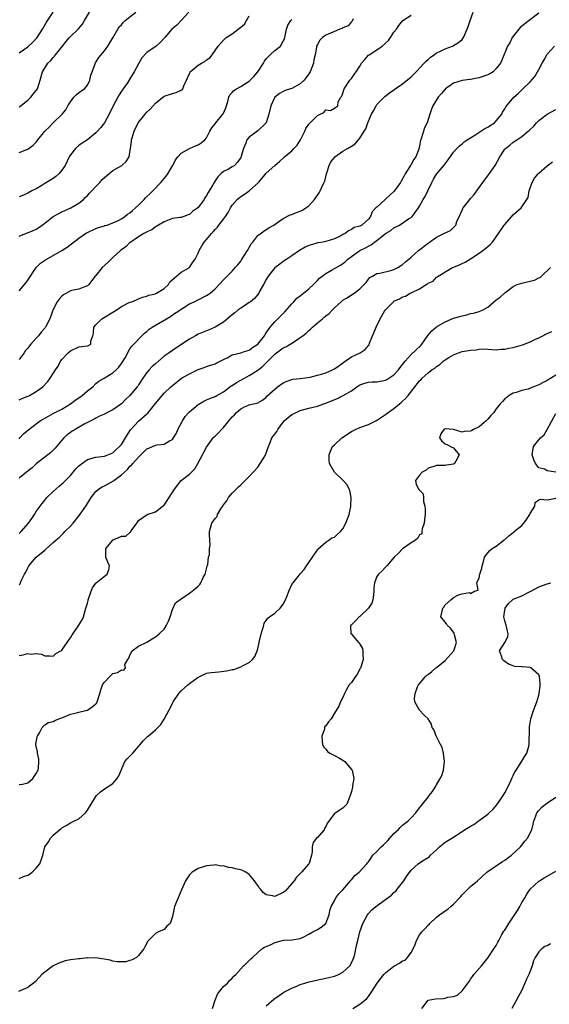
# Model space of a CAD drawing. Units: inches. Extents: x 2553000 to 2556000, y 1524000 to 1527000.
# Drawn here: x 2554593 to 2554717, y 1524644 to 1524875 of the extents above; entities that cross this region are included whole.
import ezdxf

# ---------------------------------------------------------------- set-up
doc = ezdxf.new("R2010")
doc.units = ezdxf.units.IN
doc.header["$MEASUREMENT"] = 0
doc.layers.add('LD25531524_2ft', color=254, linetype='Continuous')

msp = doc.modelspace()

# ---------------------------------------------------------------- linework, layer by layer
at = {"layer": 'LD25531524_2ft'}
for points, elevation in [([(2554593, 1524867.43), (2554595, 1524868.84), (2554595.19, 1524869), (2554596.14, 1524869.86), (2554597.17, 1524871), (2554598.49, 1524873), (2554599.37, 1524874.63), (2554600.97, 1524877)], 8504), ([(2554593, 1524854.71), (2554593.17, 1524854.83), (2554595, 1524856.31), (2554595.74, 1524857), (2554596.3, 1524857.7), (2554597.26, 1524859), (2554597.9, 1524861), (2554598.43, 1524863), (2554599.73, 1524865), (2554600.38, 1524865.62), (2554601, 1524866.37), (2554601.31, 1524866.69), (2554601.53, 1524867), (2554603.12, 1524869), (2554603.97, 1524870.03), (2554604.79, 1524871), (2554606.92, 1524873.08), (2554607.85, 1524874.15), (2554608.36, 1524875), (2554609.47, 1524877)], 8502), ([(2554593, 1524844.03), (2554594.75, 1524844.75), (2554595, 1524844.84), (2554596.27, 1524845.73), (2554597, 1524846.49), (2554597.4, 1524847), (2554599.04, 1524849), (2554600, 1524850), (2554601, 1524851.01), (2554603.06, 1524853), (2554603.93, 1524854.07), (2554604.38, 1524855), (2554605, 1524855.96), (2554605.83, 1524857), (2554606.39, 1524857.61), (2554607, 1524858.12), (2554608.3, 1524859), (2554609, 1524859.82), (2554609.6, 1524861), (2554609.84, 1524862.16), (2554610.09, 1524863), (2554610.93, 1524865.07), (2554611.68, 1524866.32), (2554613, 1524867.87), (2554613.83, 1524869), (2554615, 1524870.92), (2554616.12, 1524873), (2554616.48, 1524873.52), (2554617, 1524874.04), (2554617.43, 1524874.57), (2554617.88, 1524875), (2554620.37, 1524877)], 8500), ([(2554632.79, 1524877), (2554631, 1524875.02), (2554630.03, 1524873.97), (2554628.87, 1524873), (2554627.16, 1524871), (2554626.13, 1524869.87), (2554625.17, 1524869), (2554623, 1524867.54), (2554621.76, 1524866.24), (2554621, 1524864.87), (2554620.02, 1524863), (2554619, 1524861.31), (2554618.41, 1524860.41), (2554617.44, 1524859), (2554617.24, 1524858.76), (2554617, 1524858.4), (2554616.45, 1524857.55), (2554616.18, 1524857), (2554615.05, 1524854.95), (2554614.09, 1524853), (2554613.02, 1524850.98), (2554612.13, 1524849.87), (2554611.38, 1524849), (2554611, 1524848.62), (2554609, 1524847), (2554607.8, 1524846.2), (2554607, 1524845.64), (2554606.19, 1524845), (2554605, 1524843.47), (2554604.72, 1524843), (2554603.76, 1524841), (2554603, 1524839.88), (2554602.26, 1524839), (2554601.61, 1524838.39), (2554601, 1524837.95), (2554599.38, 1524837), (2554599, 1524836.74), (2554598.31, 1524836.31), (2554597, 1524835.53), (2554595.94, 1524835), (2554595, 1524834.5), (2554593.99, 1524834.01), (2554593, 1524833.62)], 8498), ([(2554593, 1524776.78), (2554593.15, 1524777), (2554594.02, 1524777.98), (2554595.24, 1524779), (2554597, 1524780.29), (2554597.93, 1524781), (2554599.85, 1524782.15), (2554601, 1524782.73), (2554603, 1524783.78), (2554605, 1524784.97), (2554606.14, 1524785.86), (2554607, 1524786.41), (2554607.34, 1524786.66), (2554607.76, 1524787), (2554609, 1524788.1), (2554610.25, 1524789), (2554611, 1524789.8), (2554611.68, 1524790.32), (2554612.97, 1524791), (2554615, 1524792.3), (2554615.78, 1524793), (2554616.39, 1524793.61), (2554617, 1524794.45), (2554617.85, 1524795.85), (2554618.5, 1524797), (2554618.63, 1524797.37), (2554619, 1524797.89), (2554619.44, 1524798.56), (2554619.93, 1524799), (2554621.77, 1524801), (2554622.4, 1524801.6), (2554623, 1524802.02), (2554623.49, 1524802.51), (2554624.18, 1524803), (2554627.54, 1524805), (2554628.48, 1524805.52), (2554629, 1524805.93), (2554630.68, 1524807), (2554631, 1524807.23), (2554631.63, 1524807.63), (2554633, 1524808.46), (2554634.09, 1524809), (2554635, 1524809.41), (2554637, 1524810.41), (2554637.35, 1524810.65), (2554637.83, 1524811), (2554639, 1524812.04), (2554639.97, 1524813), (2554641, 1524814.16), (2554641.86, 1524815), (2554643, 1524816.17), (2554643.7, 1524817), (2554644.32, 1524817.68), (2554645, 1524818.53), (2554645.19, 1524818.81), (2554645.88, 1524819.91), (2554646.57, 1524821), (2554647.44, 1524822.56), (2554647.82, 1524823), (2554649, 1524824.5), (2554650.41, 1524825.59), (2554651, 1524825.92), (2554651.63, 1524826.37), (2554652.78, 1524827), (2554653.41, 1524827.41), (2554655, 1524828.52), (2554656.62, 1524829.38), (2554657, 1524829.47), (2554658.07, 1524829.93), (2554659, 1524830.23), (2554659.51, 1524830.49), (2554660.31, 1524831), (2554661, 1524831.5), (2554662.34, 1524833), (2554663, 1524834.01), (2554663.42, 1524834.58), (2554663.69, 1524835), (2554664.25, 1524836.25), (2554664.62, 1524837), (2554664.72, 1524837.28), (2554665.13, 1524839), (2554665.22, 1524839.22), (2554665.79, 1524841), (2554666.17, 1524841.83), (2554667.07, 1524842.93), (2554667.14, 1524843), (2554669, 1524844.32), (2554670.11, 1524845), (2554671, 1524845.5), (2554671.9, 1524846.1), (2554673, 1524847.39), (2554673.99, 1524849), (2554674.39, 1524849.61), (2554674.85, 1524851), (2554675, 1524851.38), (2554675.75, 1524853), (2554676.17, 1524853.83), (2554676.82, 1524855), (2554677, 1524855.28), (2554678.85, 1524857.15), (2554679.95, 1524858.05), (2554681, 1524858.78), (2554681.28, 1524859), (2554683, 1524860.18), (2554685, 1524861.83), (2554686.2, 1524863), (2554688.11, 1524865), (2554688.53, 1524865.47), (2554689, 1524865.9), (2554689.58, 1524866.42), (2554690.45, 1524867), (2554691, 1524867.42), (2554691.75, 1524867.75), (2554693, 1524868.39), (2554694.7, 1524869), (2554695, 1524869.17), (2554696.14, 1524869.87), (2554697, 1524870.6), (2554697.2, 1524870.8), (2554697.33, 1524871), (2554698.21, 1524873), (2554698.41, 1524873.59), (2554698.85, 1524875), (2554699.63, 1524877)], 8488), ([(2554715, 1524876.75), (2554712.72, 1524875), (2554711.72, 1524874.28), (2554710.65, 1524873.35), (2554710.33, 1524873), (2554708.78, 1524871), (2554708.18, 1524869.82), (2554707.69, 1524869), (2554706.31, 1524865.69), (2554706, 1524865), (2554705, 1524863.78), (2554704.28, 1524863), (2554703.47, 1524862.53), (2554703, 1524862.27), (2554701, 1524861.54), (2554700.54, 1524861.46), (2554699, 1524861.17), (2554698.84, 1524861.16), (2554697, 1524860.92), (2554695, 1524860.32), (2554693.11, 1524859), (2554693, 1524858.9), (2554692.15, 1524857.85), (2554691.38, 1524857), (2554690.11, 1524855), (2554689.78, 1524854.22), (2554689.44, 1524853), (2554688.81, 1524851), (2554688.18, 1524849.82), (2554687.48, 1524847.48), (2554687.19, 1524846.81), (2554687, 1524845.61), (2554686.83, 1524844.83), (2554686.12, 1524843), (2554685.64, 1524842.36), (2554685, 1524841.2), (2554684.91, 1524841.09), (2554684.88, 1524841), (2554684.73, 1524840.73), (2554683.64, 1524839), (2554683.42, 1524838.58), (2554682.67, 1524837.33), (2554682.49, 1524837), (2554681.03, 1524834.97), (2554680.01, 1524833.99), (2554679, 1524833.07), (2554678.89, 1524833), (2554677, 1524831.23), (2554676.74, 1524831), (2554675.88, 1524830.12), (2554675.45, 1524829), (2554675, 1524828.37), (2554673.47, 1524827), (2554673.16, 1524826.84), (2554673, 1524826.72), (2554671.62, 1524826.38), (2554671, 1524825.97), (2554670.33, 1524825.67), (2554669.51, 1524825), (2554669, 1524824.76), (2554668.49, 1524824.49), (2554667, 1524823.76), (2554665, 1524823.13), (2554664.33, 1524823), (2554663.18, 1524822.82), (2554663, 1524822.78), (2554662.66, 1524822.66), (2554661, 1524822.2), (2554660.17, 1524821.83), (2554658.78, 1524821), (2554657, 1524819.77), (2554655.8, 1524819), (2554655, 1524818.44), (2554654.17, 1524817.83), (2554653, 1524816.91), (2554651.48, 1524815), (2554651, 1524814.24), (2554650.37, 1524813), (2554649.52, 1524811.52), (2554649.25, 1524811), (2554648.26, 1524809.74), (2554647.3, 1524809), (2554647, 1524808.79), (2554645.88, 1524808.06), (2554645, 1524807.48), (2554644.32, 1524807), (2554643.63, 1524806.37), (2554643, 1524805.89), (2554642.52, 1524805.48), (2554641, 1524804.2), (2554639.02, 1524802.98), (2554637.6, 1524802.4), (2554637, 1524802.17), (2554635, 1524801.33), (2554634.35, 1524801), (2554633, 1524800.2), (2554631.16, 1524799), (2554629, 1524797.57), (2554628.2, 1524797), (2554627, 1524796.19), (2554625.68, 1524795), (2554625, 1524794.44), (2554624.25, 1524793.75), (2554623.54, 1524793), (2554623, 1524792.39), (2554621.99, 1524791), (2554621, 1524789.46), (2554620.81, 1524789.19), (2554620.66, 1524789), (2554619, 1524786.98), (2554617.98, 1524786.02), (2554617, 1524785.03), (2554615, 1524783.6), (2554613.69, 1524783), (2554613, 1524782.61), (2554611.86, 1524782.14), (2554611, 1524781.68), (2554610.62, 1524781.38), (2554609.85, 1524781), (2554609, 1524780.62), (2554608.24, 1524780.24), (2554606.1, 1524779), (2554605.43, 1524778.57), (2554605, 1524778.29), (2554604.29, 1524777.71), (2554603.5, 1524777), (2554603, 1524776.46), (2554601.44, 1524774.56), (2554600.42, 1524773.58), (2554599.73, 1524773), (2554597, 1524770.94), (2554596.01, 1524769.99), (2554594.74, 1524769), (2554593, 1524767.55)], 8486), ([(2554593, 1524785.94), (2554593.72, 1524786.28), (2554595.37, 1524787), (2554597, 1524787.91), (2554598.54, 1524789), (2554599.73, 1524790.27), (2554600.26, 1524791), (2554601, 1524792.16), (2554601.52, 1524793), (2554602.15, 1524793.85), (2554602.68, 1524795), (2554603, 1524795.42), (2554604.46, 1524797), (2554605, 1524797.49), (2554607, 1524798.37), (2554609, 1524798.64), (2554609.28, 1524798.72), (2554609.8, 1524799), (2554609.84, 1524799.84), (2554610.26, 1524801), (2554610.4, 1524801.6), (2554610.52, 1524803), (2554611, 1524803.54), (2554612.37, 1524805), (2554615.76, 1524807), (2554617, 1524807.84), (2554619, 1524808.87), (2554619.41, 1524809), (2554620.53, 1524809.47), (2554621, 1524809.7), (2554621.92, 1524810.08), (2554623, 1524810.31), (2554623.44, 1524810.56), (2554625, 1524810.86), (2554625.08, 1524810.92), (2554625.26, 1524811), (2554627, 1524812.07), (2554628.03, 1524813), (2554628.37, 1524813.63), (2554629.9, 1524815), (2554631, 1524815.89), (2554633, 1524817.03), (2554633.76, 1524818.24), (2554634.34, 1524819), (2554635, 1524820.41), (2554635.25, 1524821), (2554635.88, 1524822.12), (2554636.46, 1524823), (2554637, 1524823.62), (2554638.11, 1524825), (2554638.57, 1524825.43), (2554639, 1524825.97), (2554639.52, 1524826.48), (2554639.89, 1524827), (2554641, 1524828.36), (2554641.43, 1524829), (2554642.03, 1524829.97), (2554642.58, 1524831), (2554643, 1524831.67), (2554644.17, 1524833), (2554644.61, 1524833.39), (2554645, 1524833.67), (2554645.88, 1524834.25), (2554647.01, 1524834.99), (2554649.16, 1524837), (2554650.02, 1524837.98), (2554651, 1524839.18), (2554653.04, 1524841), (2554654.12, 1524841.88), (2554655.16, 1524842.84), (2554655.29, 1524843), (2554657, 1524844.42), (2554657.5, 1524845), (2554658.23, 1524845.77), (2554659.02, 1524846.98), (2554660.08, 1524849), (2554660.33, 1524849.67), (2554661, 1524850.7), (2554661.14, 1524850.86), (2554661.3, 1524851), (2554663, 1524852.72), (2554663.65, 1524853), (2554664.55, 1524853.45), (2554665, 1524854.01), (2554666.07, 1524853.93), (2554667, 1524854.43), (2554667.35, 1524854.65), (2554667.84, 1524855), (2554667.92, 1524855.92), (2554668.5, 1524857), (2554668.75, 1524857.25), (2554669, 1524857.95), (2554669.3, 1524859), (2554670.64, 1524861), (2554671, 1524861.39), (2554671.66, 1524862.34), (2554672.09, 1524863), (2554673, 1524864.34), (2554673.4, 1524865), (2554674.13, 1524865.87), (2554675, 1524866.88), (2554675.17, 1524867), (2554677, 1524868.13), (2554678.19, 1524869), (2554679, 1524869.73), (2554679.69, 1524870.31), (2554680.19, 1524871), (2554681, 1524872.27), (2554681.55, 1524873), (2554682.14, 1524873.86), (2554683.06, 1524875), (2554685, 1524876.28)], 8490), ([(2554593, 1524824.4), (2554596.3, 1524825.7), (2554597, 1524826.02), (2554597.6, 1524826.4), (2554598.4, 1524827), (2554599, 1524827.41), (2554601, 1524829.03), (2554602.27, 1524829.73), (2554603, 1524830.11), (2554605.09, 1524831), (2554607, 1524832.15), (2554608.06, 1524833), (2554608.51, 1524833.49), (2554609, 1524833.92), (2554609.52, 1524834.48), (2554610.04, 1524835), (2554611, 1524836.03), (2554611.95, 1524837), (2554612.41, 1524837.59), (2554613, 1524838.18), (2554614.04, 1524839), (2554615, 1524839.84), (2554617.12, 1524841), (2554618.08, 1524841.92), (2554618.78, 1524843), (2554619, 1524844.14), (2554619.12, 1524845), (2554619.36, 1524846.64), (2554619.37, 1524847), (2554619.5, 1524847.5), (2554619.97, 1524849), (2554620.95, 1524851), (2554622.54, 1524853), (2554623, 1524853.48), (2554623.78, 1524854.22), (2554625, 1524855.64), (2554627, 1524857.23), (2554629, 1524857.91), (2554629.88, 1524858.12), (2554631, 1524858.65), (2554631.22, 1524858.78), (2554631.38, 1524859), (2554631.66, 1524859.66), (2554632.31, 1524861), (2554633, 1524862.61), (2554633.1, 1524862.9), (2554633.17, 1524863), (2554635, 1524864.51), (2554635.76, 1524865), (2554636.59, 1524865.41), (2554637, 1524865.78), (2554637.76, 1524866.24), (2554638.28, 1524867), (2554639, 1524867.98), (2554639.68, 1524869), (2554640.3, 1524869.7), (2554641, 1524870.44), (2554641.31, 1524870.69), (2554641.58, 1524871), (2554643, 1524871.92), (2554644.76, 1524873.24), (2554645, 1524873.49), (2554645.87, 1524874.13), (2554645.88, 1524874.14), (2554646.37, 1524875), (2554647, 1524876.16)], 8496), ([(2554671.45, 1524875.45), (2554671.14, 1524874.86), (2554671, 1524874.72), (2554670.21, 1524873.79), (2554669, 1524873.27), (2554668.84, 1524873.16), (2554668.32, 1524873), (2554667, 1524872.47), (2554666.06, 1524872.06), (2554665, 1524871.55), (2554664.19, 1524871), (2554663.62, 1524870.38), (2554663, 1524869.4), (2554662.82, 1524869), (2554662.8, 1524868.8), (2554662.46, 1524867), (2554662.18, 1524865.82), (2554662.07, 1524865), (2554661.31, 1524863), (2554661, 1524862.5), (2554660.39, 1524861.61), (2554659.89, 1524861), (2554659, 1524860.13), (2554657, 1524859.08), (2554656.7, 1524859), (2554655.42, 1524858.58), (2554655, 1524858.34), (2554654.08, 1524857.92), (2554653.02, 1524857), (2554652.08, 1524855), (2554651.63, 1524853), (2554651, 1524851), (2554649, 1524849.09), (2554647, 1524847.66), (2554646.41, 1524847), (2554646.2, 1524846.2), (2554645.88, 1524845.52), (2554645.64, 1524845), (2554645.14, 1524843.14), (2554645.09, 1524843), (2554645, 1524842.84), (2554644.27, 1524841.73), (2554643.51, 1524841), (2554643, 1524840.63), (2554642.13, 1524840.13), (2554641, 1524839.53), (2554640.36, 1524839), (2554639.65, 1524838.35), (2554639, 1524837.35), (2554638.75, 1524837), (2554638.46, 1524836.46), (2554637.34, 1524834.66), (2554637, 1524833.95), (2554636.6, 1524833.4), (2554636.41, 1524833), (2554635, 1524831.08), (2554634.91, 1524831), (2554633.78, 1524830.22), (2554633, 1524829.47), (2554632.63, 1524829.37), (2554631.66, 1524829), (2554631, 1524828.8), (2554630.74, 1524828.74), (2554629, 1524828.52), (2554627, 1524827.75), (2554625.7, 1524827), (2554625.28, 1524826.72), (2554625, 1524826.57), (2554624.14, 1524825.86), (2554623, 1524825.41), (2554622.78, 1524825.22), (2554622.29, 1524825), (2554621, 1524824.21), (2554619.17, 1524823), (2554619.08, 1524822.92), (2554619, 1524822.88), (2554618.07, 1524821.93), (2554617, 1524821.19), (2554616.74, 1524821), (2554615, 1524819.34), (2554614.58, 1524819), (2554613.78, 1524818.22), (2554612.44, 1524817), (2554611, 1524815.17), (2554610.84, 1524815), (2554610.06, 1524813.94), (2554609.32, 1524813), (2554609, 1524812.7), (2554608.54, 1524812.54), (2554607, 1524811.9), (2554605.69, 1524811.69), (2554605, 1524811.51), (2554603.37, 1524810.63), (2554603, 1524810.33), (2554602.38, 1524809.62), (2554601.89, 1524809), (2554600.86, 1524807), (2554600.39, 1524805.61), (2554600.15, 1524805), (2554599.19, 1524803), (2554599.1, 1524802.9), (2554599, 1524802.76), (2554598.14, 1524801.86), (2554597.55, 1524801), (2554597, 1524800.41), (2554595.74, 1524799), (2554595.37, 1524798.63), (2554595, 1524798.07), (2554594.46, 1524797.54), (2554594.14, 1524797), (2554593, 1524795.44)], 8492), ([(2554593, 1524811.54), (2554594.23, 1524813), (2554594.56, 1524813.44), (2554595, 1524814.07), (2554596.95, 1524817.05), (2554597.96, 1524818.04), (2554599.14, 1524818.86), (2554601, 1524819.86), (2554603, 1524820.99), (2554604.23, 1524821.77), (2554607, 1524823.92), (2554608.55, 1524825), (2554608.83, 1524825.17), (2554609, 1524825.26), (2554611, 1524826.18), (2554611.61, 1524826.39), (2554613, 1524826.81), (2554613.13, 1524826.87), (2554613.61, 1524827), (2554615, 1524827.51), (2554615.89, 1524827.89), (2554617, 1524828.49), (2554617.77, 1524829), (2554618.43, 1524829.57), (2554619, 1524829.86), (2554619.58, 1524830.42), (2554620.32, 1524831), (2554621, 1524831.67), (2554622.33, 1524833), (2554622.64, 1524833.36), (2554623, 1524833.68), (2554623.65, 1524834.35), (2554624.34, 1524835), (2554626.24, 1524837), (2554627, 1524837.96), (2554627.49, 1524838.51), (2554627.87, 1524839), (2554629, 1524840.86), (2554629.1, 1524841), (2554629.71, 1524842.29), (2554630.24, 1524843), (2554631, 1524843.9), (2554633, 1524844.98), (2554634.38, 1524845.62), (2554635, 1524845.85), (2554635.7, 1524846.3), (2554636.57, 1524847), (2554637, 1524847.51), (2554637.72, 1524849), (2554638.19, 1524849.81), (2554639, 1524850.78), (2554639.14, 1524851), (2554640.78, 1524853), (2554640.86, 1524853.14), (2554641.5, 1524854.5), (2554642, 1524856), (2554642.21, 1524857), (2554642.42, 1524857.58), (2554643, 1524858.13), (2554643.42, 1524858.58), (2554644.01, 1524859), (2554645, 1524859.55), (2554645.88, 1524860.09), (2554647, 1524860.77), (2554647.26, 1524861), (2554648.12, 1524861.88), (2554649.06, 1524862.94), (2554650.34, 1524865), (2554650.56, 1524865.44), (2554651, 1524866.02), (2554651.95, 1524867), (2554653, 1524867.96), (2554654.32, 1524869), (2554655, 1524870.21), (2554655.27, 1524870.73), (2554655.45, 1524871.45), (2554655.78, 1524873), (2554656.08, 1524873.92), (2554656.78, 1524875), (2554657, 1524875.29)], 8494), ([(2554593, 1524754.54), (2554593.43, 1524755), (2554595.14, 1524757), (2554595.92, 1524758.08), (2554596.56, 1524759), (2554597, 1524759.74), (2554597.9, 1524761), (2554598.37, 1524761.63), (2554599, 1524762.41), (2554599.51, 1524763), (2554601, 1524764.46), (2554602.35, 1524765.65), (2554603, 1524766.19), (2554603.43, 1524766.57), (2554603.83, 1524767), (2554605, 1524768.2), (2554605.65, 1524769), (2554606.28, 1524769.72), (2554607, 1524770.44), (2554607.3, 1524770.7), (2554609, 1524771.93), (2554611, 1524772.52), (2554613, 1524772.75), (2554615, 1524773.54), (2554615.73, 1524774.27), (2554616.58, 1524775), (2554617, 1524775.46), (2554617.94, 1524777), (2554618.32, 1524777.68), (2554619, 1524778.68), (2554619.12, 1524778.88), (2554619.22, 1524779), (2554621, 1524780.91), (2554623, 1524782.67), (2554623.2, 1524782.8), (2554625, 1524785.06), (2554627, 1524787.51), (2554628.6, 1524789), (2554629, 1524789.35), (2554631.12, 1524791), (2554633, 1524792.08), (2554635, 1524793.07), (2554636.45, 1524793.55), (2554637, 1524793.77), (2554637.94, 1524794.06), (2554639, 1524794.42), (2554639.38, 1524794.62), (2554640.2, 1524795), (2554641, 1524795.44), (2554641.83, 1524795.83), (2554643, 1524796.48), (2554645, 1524797), (2554645.88, 1524797.28), (2554647, 1524797.64), (2554647.79, 1524798.21), (2554649, 1524799), (2554650.6, 1524801), (2554650.71, 1524801.29), (2554651, 1524801.68), (2554651.5, 1524802.5), (2554651.95, 1524803), (2554653, 1524804.26), (2554655.35, 1524806.65), (2554657, 1524808.51), (2554657.5, 1524809), (2554658.21, 1524809.79), (2554659, 1524810.4), (2554659.32, 1524810.68), (2554659.78, 1524811), (2554661, 1524812.01), (2554662.09, 1524813), (2554663, 1524813.94), (2554663.49, 1524814.51), (2554664.1, 1524815), (2554665, 1524815.64), (2554666.36, 1524816.36), (2554668.44, 1524817.56), (2554669, 1524817.94), (2554669.59, 1524818.41), (2554670.18, 1524819), (2554671, 1524819.61), (2554672.95, 1524821), (2554674.32, 1524821.68), (2554675, 1524822.07), (2554675.66, 1524822.34), (2554676.45, 1524823), (2554677, 1524823.39), (2554679, 1524824.99), (2554680.27, 1524825.73), (2554681, 1524826.35), (2554681.46, 1524826.54), (2554682.26, 1524827), (2554684.42, 1524828.42), (2554685, 1524828.78), (2554685.27, 1524829), (2554685.96, 1524829.96), (2554686.75, 1524831), (2554687, 1524831.39), (2554687.85, 1524833), (2554688.29, 1524833.71), (2554688.92, 1524835), (2554689.85, 1524837), (2554690.26, 1524837.74), (2554691, 1524838.98), (2554692.87, 1524841.13), (2554693, 1524841.35), (2554693.73, 1524842.27), (2554695, 1524844.09), (2554695.73, 1524845), (2554696.38, 1524845.62), (2554697, 1524846.08), (2554697.49, 1524846.51), (2554698.18, 1524847), (2554699, 1524847.48), (2554700.23, 1524848.23), (2554701.41, 1524849), (2554702.35, 1524849.65), (2554703, 1524849.97), (2554703.61, 1524850.39), (2554704.61, 1524851), (2554705, 1524851.43), (2554706.31, 1524853), (2554706.5, 1524853.5), (2554707, 1524854.26), (2554707.26, 1524854.74), (2554709.15, 1524857), (2554710.14, 1524857.86), (2554711.29, 1524859), (2554713, 1524860.64), (2554714.11, 1524861.89), (2554715, 1524863.53), (2554715.82, 1524865), (2554716.23, 1524865.77), (2554717, 1524867.09), (2554718.69, 1524869)], 8484), ([(2554593, 1524742.47), (2554593.24, 1524742.76), (2554593.3, 1524743), (2554593.47, 1524743.47), (2554594.24, 1524745), (2554594.51, 1524745.49), (2554595, 1524746.52), (2554595.27, 1524747), (2554597.01, 1524749), (2554599, 1524750.68), (2554599.2, 1524750.8), (2554601, 1524752.41), (2554601.6, 1524753), (2554602.35, 1524753.65), (2554603.38, 1524754.62), (2554603.71, 1524755), (2554605, 1524756.27), (2554605.65, 1524757), (2554607.15, 1524758.85), (2554608.76, 1524761.24), (2554609.88, 1524763), (2554611, 1524764.42), (2554611.65, 1524765), (2554612.46, 1524765.54), (2554613, 1524765.74), (2554615.1, 1524766.9), (2554615.21, 1524767), (2554617, 1524768.33), (2554618.4, 1524769.6), (2554619, 1524770.34), (2554619.39, 1524770.61), (2554619.66, 1524771), (2554621, 1524772.52), (2554621.55, 1524773), (2554623, 1524774.42), (2554623.41, 1524774.59), (2554625, 1524775.29), (2554625.36, 1524775.36), (2554627, 1524775.56), (2554628.3, 1524776.3), (2554629, 1524776.6), (2554629.26, 1524777), (2554629.89, 1524778.11), (2554630.23, 1524779), (2554631.3, 1524781), (2554631.98, 1524782.02), (2554632.85, 1524783), (2554633, 1524783.15), (2554635, 1524784.87), (2554636.35, 1524785.65), (2554637, 1524785.98), (2554637.72, 1524786.28), (2554639, 1524786.76), (2554639.41, 1524787), (2554641, 1524787.86), (2554642.78, 1524789.22), (2554643, 1524789.34), (2554643.99, 1524790.01), (2554645.86, 1524791), (2554645.88, 1524791.01), (2554647, 1524791.63), (2554649, 1524792.88), (2554650.17, 1524793.83), (2554653, 1524796.7), (2554653.39, 1524797), (2554655, 1524798.14), (2554655.59, 1524798.41), (2554656.59, 1524799), (2554657, 1524799.26), (2554657.84, 1524799.84), (2554659, 1524800.57), (2554659.58, 1524801), (2554660.37, 1524801.63), (2554661, 1524802.26), (2554661.43, 1524802.57), (2554661.83, 1524803), (2554663, 1524804.01), (2554664.18, 1524805), (2554664.64, 1524805.36), (2554665, 1524805.67), (2554665.75, 1524806.25), (2554666.46, 1524807), (2554667, 1524807.53), (2554668.61, 1524809), (2554669, 1524809.34), (2554669.84, 1524809.84), (2554671.67, 1524811), (2554673, 1524811.99), (2554674.01, 1524813), (2554674.47, 1524813.53), (2554675, 1524814.25), (2554675.36, 1524814.64), (2554675.95, 1524815), (2554677, 1524815.6), (2554677.66, 1524815.66), (2554680.29, 1524816.29), (2554681, 1524816.53), (2554681.89, 1524817), (2554682.56, 1524817.44), (2554683, 1524817.7), (2554683.68, 1524818.32), (2554684.48, 1524819), (2554685, 1524819.48), (2554686.72, 1524821), (2554689, 1524822.77), (2554691, 1524824.17), (2554692.71, 1524825), (2554692.9, 1524825.1), (2554693, 1524825.19), (2554694.27, 1524825.73), (2554695.3, 1524826.7), (2554695.51, 1524827), (2554695.79, 1524827.79), (2554696.52, 1524829.48), (2554697, 1524830.51), (2554697.15, 1524830.85), (2554697.23, 1524831), (2554698.81, 1524833), (2554699, 1524833.21), (2554699.81, 1524834.19), (2554701.88, 1524837), (2554703.23, 1524838.77), (2554704.77, 1524841), (2554705.85, 1524843), (2554707, 1524844.78), (2554707.19, 1524845), (2554708.21, 1524845.79), (2554709, 1524846.42), (2554709.81, 1524847), (2554711, 1524847.78), (2554712.49, 1524849), (2554712.78, 1524849.22), (2554713, 1524849.46), (2554713.82, 1524850.18), (2554714.5, 1524851), (2554715, 1524851.52), (2554716.98, 1524853.02), (2554719, 1524854.15)], 8482), ([(2554593, 1524725.89), (2554593.93, 1524726.07), (2554595, 1524726.35), (2554595.75, 1524726.25), (2554597, 1524726.39), (2554598.25, 1524726.25), (2554599, 1524725.87), (2554600.19, 1524725.81), (2554601, 1524725.74), (2554601.61, 1524726.39), (2554602.75, 1524727), (2554603, 1524727.16), (2554604.26, 1524729), (2554604.53, 1524729.47), (2554605, 1524730.02), (2554605.36, 1524730.64), (2554607.01, 1524733), (2554607.74, 1524734.26), (2554608.07, 1524735), (2554608.5, 1524736.5), (2554608.66, 1524737), (2554609, 1524738.23), (2554609.18, 1524738.82), (2554609.2, 1524739), (2554609.86, 1524741), (2554610.21, 1524741.79), (2554611, 1524742.87), (2554611.06, 1524742.94), (2554613, 1524744.55), (2554613.66, 1524745), (2554614, 1524746), (2554614.16, 1524747), (2554613.79, 1524747.79), (2554613.36, 1524749), (2554613.36, 1524751), (2554614.94, 1524753), (2554615, 1524753.05), (2554616.4, 1524753.6), (2554617, 1524753.9), (2554618.06, 1524753.94), (2554619, 1524754.78), (2554619.16, 1524754.84), (2554619.18, 1524755), (2554619.49, 1524755.49), (2554620.59, 1524757), (2554621, 1524757.58), (2554623.01, 1524758.99), (2554625, 1524759.62), (2554626.88, 1524761.12), (2554627, 1524761.2), (2554628.23, 1524763), (2554629.46, 1524765), (2554631, 1524766.97), (2554633, 1524768.53), (2554633.48, 1524769), (2554634.26, 1524769.74), (2554634.93, 1524771), (2554636.05, 1524773), (2554636.35, 1524773.65), (2554637, 1524774.82), (2554638.54, 1524777), (2554638.75, 1524777.25), (2554639, 1524777.43), (2554639.79, 1524778.21), (2554640.47, 1524779), (2554641, 1524779.48), (2554643, 1524781.95), (2554643.55, 1524782.45), (2554644.05, 1524783), (2554645, 1524783.86), (2554645.88, 1524784.28), (2554646.65, 1524784.65), (2554647, 1524784.78), (2554647.99, 1524785), (2554648.83, 1524785.17), (2554649, 1524785.28), (2554650.12, 1524785.88), (2554651, 1524786.61), (2554651.17, 1524786.83), (2554653.68, 1524789), (2554655, 1524789.94), (2554655.71, 1524790.29), (2554657, 1524790.73), (2554657.21, 1524790.79), (2554659, 1524790.97), (2554661.3, 1524791.3), (2554663, 1524791.72), (2554663.98, 1524791.98), (2554665, 1524792.31), (2554666.54, 1524793), (2554667, 1524793.24), (2554668.05, 1524793.95), (2554669.21, 1524794.79), (2554669.56, 1524795), (2554671, 1524796.02), (2554673.04, 1524797), (2554674.26, 1524797.74), (2554675, 1524798.74), (2554675.14, 1524798.86), (2554675.28, 1524799.28), (2554675.97, 1524801), (2554676.28, 1524801.72), (2554676.8, 1524803), (2554677.78, 1524805), (2554678.8, 1524806.8), (2554678.92, 1524807), (2554679, 1524807.08), (2554680.88, 1524809), (2554681, 1524809.08), (2554682.32, 1524809.68), (2554683, 1524810.14), (2554683.69, 1524810.31), (2554684.83, 1524811), (2554685, 1524811.08), (2554685.19, 1524811.19), (2554687, 1524812.01), (2554688.52, 1524813), (2554688.84, 1524813.16), (2554689, 1524813.34), (2554690.2, 1524813.8), (2554691, 1524814.73), (2554691.19, 1524814.81), (2554691.34, 1524815), (2554694.72, 1524817), (2554695, 1524817.1), (2554696.35, 1524817.65), (2554697, 1524817.93), (2554697.71, 1524818.29), (2554699, 1524819.07), (2554701, 1524820.38), (2554701.84, 1524821), (2554703, 1524821.97), (2554703.58, 1524822.42), (2554704.13, 1524823), (2554705.56, 1524825), (2554706.89, 1524827), (2554707, 1524827.14), (2554709, 1524829.36), (2554710.85, 1524831), (2554712.23, 1524833), (2554712.5, 1524833.5), (2554712.72, 1524835), (2554713, 1524835.74), (2554713.42, 1524837), (2554714.03, 1524837.97), (2554714.83, 1524839), (2554715, 1524839.17), (2554717, 1524840.89), (2554718.19, 1524841.81)], 8480), ([(2554593, 1524695.62), (2554593.73, 1524695.73), (2554595, 1524696.04), (2554596.18, 1524697), (2554596.48, 1524697.52), (2554597, 1524698.2), (2554597.28, 1524698.72), (2554597.42, 1524699), (2554597.49, 1524699.49), (2554597.63, 1524701), (2554597.6, 1524701.6), (2554597.26, 1524703), (2554597.27, 1524703.27), (2554596.93, 1524704.93), (2554596.93, 1524705.07), (2554597.19, 1524706.81), (2554597.26, 1524707), (2554597.72, 1524707.72), (2554598.4, 1524709), (2554599, 1524709.62), (2554599.84, 1524710.16), (2554601, 1524710.44), (2554601.36, 1524710.64), (2554602.33, 1524711), (2554603, 1524711.29), (2554603.43, 1524711.43), (2554605, 1524712.15), (2554606.44, 1524712.44), (2554607, 1524712.61), (2554608.67, 1524713), (2554609, 1524713.1), (2554610.12, 1524713.88), (2554611, 1524714.57), (2554611.2, 1524714.8), (2554611.33, 1524715), (2554611.95, 1524717), (2554612.14, 1524717.86), (2554612.55, 1524719), (2554613, 1524719.66), (2554614.25, 1524721), (2554615, 1524721.66), (2554616.1, 1524721.9), (2554617, 1524722.58), (2554617.57, 1524722.43), (2554617.94, 1524723), (2554617.82, 1524723.82), (2554618.52, 1524725), (2554618.73, 1524725.27), (2554619, 1524725.98), (2554619.48, 1524727), (2554621, 1524728.07), (2554623, 1524729.05), (2554624.2, 1524729.8), (2554625, 1524730.27), (2554625.41, 1524730.59), (2554625.86, 1524731), (2554627, 1524732.12), (2554627.6, 1524733), (2554628.03, 1524733.97), (2554628.45, 1524735), (2554629, 1524736.73), (2554629.71, 1524738.29), (2554631, 1524739.2), (2554633, 1524740.52), (2554633.64, 1524741), (2554634.38, 1524741.62), (2554635, 1524742.23), (2554635.41, 1524742.59), (2554635.63, 1524743), (2554636.19, 1524744.19), (2554636.65, 1524745), (2554636.71, 1524745.29), (2554637, 1524746.29), (2554637.14, 1524746.86), (2554637.25, 1524747.25), (2554637.46, 1524749), (2554637.64, 1524749.64), (2554637.71, 1524751), (2554637.82, 1524751.82), (2554637.78, 1524753), (2554637.71, 1524754.29), (2554637.7, 1524755), (2554637.89, 1524755.89), (2554638.19, 1524757), (2554639, 1524758.09), (2554639.45, 1524758.55), (2554639.56, 1524759), (2554640.36, 1524760.36), (2554640.9, 1524761.1), (2554641, 1524761.28), (2554641.76, 1524762.24), (2554642.16, 1524763), (2554643, 1524764.02), (2554644.47, 1524765.53), (2554645, 1524765.97), (2554645.88, 1524766.82), (2554647, 1524767.92), (2554649, 1524770.15), (2554649.61, 1524771), (2554650.48, 1524772.48), (2554650.81, 1524773), (2554651.53, 1524775), (2554651.94, 1524775.94), (2554652.35, 1524777), (2554653, 1524777.88), (2554653.51, 1524778.49), (2554653.76, 1524779), (2554655, 1524780.7), (2554655.24, 1524781), (2554656.18, 1524781.82), (2554657, 1524782.49), (2554658.06, 1524783), (2554659, 1524783.41), (2554661, 1524783.96), (2554663, 1524784.47), (2554664.5, 1524785), (2554665, 1524785.16), (2554666.32, 1524785.68), (2554667.73, 1524786.27), (2554669.07, 1524786.93), (2554671, 1524788.09), (2554672.31, 1524789), (2554672.72, 1524789.28), (2554673, 1524789.44), (2554674.15, 1524789.85), (2554675, 1524790.06), (2554675.86, 1524790.14), (2554677, 1524790.16), (2554679, 1524790.53), (2554679.31, 1524790.69), (2554681, 1524791.84), (2554682.07, 1524793), (2554682.46, 1524793.54), (2554683, 1524794.21), (2554683.34, 1524794.66), (2554683.61, 1524795), (2554685, 1524796.56), (2554687.28, 1524798.72), (2554687.51, 1524799), (2554688.94, 1524801.06), (2554689.86, 1524802.14), (2554691, 1524803.08), (2554693, 1524804.24), (2554695, 1524805.09), (2554696.48, 1524805.52), (2554697, 1524805.71), (2554698.07, 1524805.93), (2554699, 1524806.21), (2554699.68, 1524806.32), (2554701, 1524806.66), (2554701.77, 1524807), (2554703, 1524807.67), (2554705, 1524809.44), (2554705.91, 1524810.09), (2554707, 1524811.06), (2554709, 1524812.56), (2554709.93, 1524813), (2554711, 1524813.38), (2554712.31, 1524813.69), (2554713, 1524813.78), (2554713.98, 1524814.02), (2554715, 1524814.58), (2554715.34, 1524814.66), (2554715.67, 1524815), (2554717.75, 1524817)], 8478), ([(2554593, 1524673.56), (2554594.02, 1524673.98), (2554595, 1524674.34), (2554595.43, 1524674.57), (2554596.03, 1524675), (2554597, 1524675.96), (2554597.83, 1524677), (2554598.33, 1524678.33), (2554598.54, 1524679), (2554599.04, 1524681), (2554599.85, 1524682.15), (2554600.35, 1524683), (2554601, 1524683.69), (2554602.47, 1524685), (2554602.79, 1524685.21), (2554603, 1524685.45), (2554604.01, 1524685.99), (2554605, 1524686.59), (2554605.78, 1524687), (2554607, 1524687.56), (2554608.55, 1524689), (2554609, 1524689.57), (2554611, 1524692.82), (2554611.15, 1524693), (2554612.11, 1524693.89), (2554613, 1524694.62), (2554615, 1524695.89), (2554616, 1524697), (2554616.35, 1524697.65), (2554617.83, 1524701), (2554618.33, 1524701.67), (2554619, 1524702.27), (2554619.36, 1524702.64), (2554619.65, 1524703), (2554621, 1524704.51), (2554621.38, 1524705), (2554622.11, 1524705.89), (2554623.14, 1524706.86), (2554623.27, 1524707), (2554625, 1524708.45), (2554625.57, 1524709), (2554626.27, 1524709.73), (2554627.01, 1524710.99), (2554628.1, 1524713), (2554628.47, 1524713.53), (2554629, 1524714.72), (2554629.17, 1524715), (2554630.5, 1524717), (2554631, 1524717.58), (2554632.55, 1524719), (2554633, 1524719.31), (2554635, 1524720.79), (2554635.37, 1524721), (2554636.47, 1524721.53), (2554637, 1524721.73), (2554638.08, 1524721.92), (2554639, 1524722.03), (2554639.9, 1524722.1), (2554641.7, 1524722.3), (2554643, 1524722.61), (2554643.36, 1524722.64), (2554644.44, 1524723), (2554645, 1524723.21), (2554645.55, 1524723.55), (2554645.88, 1524723.71), (2554647, 1524724.25), (2554647.78, 1524725), (2554648.34, 1524725.66), (2554648.84, 1524727), (2554649, 1524727.51), (2554649.34, 1524729), (2554649.39, 1524729.39), (2554649.82, 1524731), (2554650.23, 1524732.23), (2554650.43, 1524733), (2554650.49, 1524733.51), (2554651, 1524734.11), (2554651.34, 1524734.66), (2554651.79, 1524735), (2554653, 1524735.87), (2554654.26, 1524737), (2554654.6, 1524737.4), (2554655, 1524737.99), (2554655.54, 1524739), (2554655.9, 1524739.9), (2554656.3, 1524741), (2554657, 1524742.55), (2554657.3, 1524743), (2554658.46, 1524744.46), (2554658.94, 1524745.06), (2554659.89, 1524746.11), (2554660.44, 1524747), (2554661, 1524747.75), (2554661.85, 1524749), (2554663, 1524750.75), (2554663.11, 1524750.89), (2554665, 1524752.56), (2554665.7, 1524753), (2554666.44, 1524753.56), (2554667, 1524753.7), (2554667.67, 1524754.33), (2554668.42, 1524755), (2554669, 1524755.66), (2554669.72, 1524757), (2554670.44, 1524759), (2554670.87, 1524760.87), (2554670.89, 1524761), (2554670.97, 1524763), (2554670.64, 1524764.64), (2554670.5, 1524765), (2554669.99, 1524765.99), (2554669.03, 1524767.03), (2554667.06, 1524769), (2554665.87, 1524771), (2554665.79, 1524771.79), (2554665.76, 1524773), (2554666.09, 1524773.91), (2554666.58, 1524775), (2554667, 1524775.35), (2554668.73, 1524777), (2554671, 1524778.52), (2554671.33, 1524778.67), (2554671.97, 1524779), (2554673, 1524779.45), (2554675, 1524780.12), (2554676.92, 1524781.08), (2554679, 1524782.52), (2554679.62, 1524783), (2554681, 1524783.94), (2554682.29, 1524785), (2554682.7, 1524785.3), (2554683, 1524785.6), (2554683.73, 1524786.27), (2554684.35, 1524787), (2554687, 1524790.39), (2554687.33, 1524790.67), (2554687.59, 1524791), (2554689, 1524792.28), (2554689.92, 1524793), (2554690.58, 1524793.42), (2554691, 1524793.81), (2554691.74, 1524794.26), (2554692.57, 1524795), (2554693, 1524795.34), (2554693.91, 1524795.91), (2554695, 1524796.55), (2554696.13, 1524797), (2554697, 1524797.27), (2554698.48, 1524797.52), (2554699, 1524797.63), (2554700.31, 1524797.69), (2554701, 1524797.83), (2554701.92, 1524797.92), (2554703, 1524797.83), (2554705, 1524797.72), (2554706.14, 1524797.86), (2554707, 1524797.83), (2554707.93, 1524798.07), (2554709, 1524798.22), (2554711.16, 1524798.84), (2554713, 1524799.56), (2554714.09, 1524800.09), (2554715, 1524800.48), (2554715.96, 1524801), (2554716.67, 1524801.33), (2554717, 1524801.52), (2554718.04, 1524801.96)], 8476), ([(2554719, 1524791.71), (2554717, 1524790.47), (2554716.01, 1524789.99), (2554715, 1524789.44), (2554714.65, 1524789.35), (2554713.72, 1524789), (2554712.49, 1524788.49), (2554711, 1524788.14), (2554709.65, 1524787.65), (2554709, 1524787.52), (2554708.08, 1524787), (2554707.49, 1524786.51), (2554707, 1524786.15), (2554706.47, 1524785.53), (2554705.97, 1524785), (2554705, 1524783.82), (2554704.42, 1524783), (2554703.75, 1524782.25), (2554703, 1524781.38), (2554702.62, 1524781), (2554701, 1524779.63), (2554699.66, 1524779), (2554699.26, 1524778.74), (2554699, 1524778.56), (2554697.48, 1524778.52), (2554697, 1524778.37), (2554695, 1524779), (2554693.12, 1524779.12), (2554693, 1524779.14), (2554692.67, 1524779), (2554692.03, 1524777.97), (2554691.7, 1524777), (2554692.24, 1524776.24), (2554693, 1524775.59), (2554693.44, 1524775.44), (2554694.77, 1524774.77), (2554695, 1524774.7), (2554696.28, 1524773), (2554695.51, 1524771.51), (2554695.22, 1524771), (2554695, 1524770.85), (2554693.36, 1524770.64), (2554693, 1524770.52), (2554691.46, 1524770.54), (2554691, 1524770.49), (2554690.33, 1524770.33), (2554689, 1524769.91), (2554688.53, 1524769.47), (2554687.6, 1524769), (2554687, 1524768.28), (2554686.05, 1524767), (2554686.17, 1524766.17), (2554686.72, 1524765), (2554686.9, 1524764.9), (2554687, 1524764.76), (2554687.88, 1524763.88), (2554687.94, 1524763), (2554687.96, 1524762.04), (2554688.27, 1524761), (2554688.32, 1524760.32), (2554688.29, 1524759), (2554688.16, 1524757.84), (2554688.09, 1524757), (2554687.65, 1524755.65), (2554687.54, 1524755), (2554687.52, 1524754.48), (2554687, 1524754.21), (2554686.56, 1524753.44), (2554686.05, 1524753), (2554685, 1524752.34), (2554683, 1524750.98), (2554682.03, 1524749.97), (2554681.01, 1524749), (2554679.32, 1524747), (2554679.2, 1524746.8), (2554679, 1524746.68), (2554678.21, 1524745.79), (2554677.33, 1524745), (2554677, 1524744.44), (2554676.42, 1524743), (2554676.29, 1524741.7), (2554676.29, 1524741), (2554676.15, 1524740.15), (2554676.04, 1524739), (2554675.79, 1524738.21), (2554675, 1524736.99), (2554673, 1524735.09), (2554672.86, 1524735), (2554671.95, 1524734.05), (2554671, 1524733.1), (2554670.85, 1524733), (2554670.79, 1524732.79), (2554670.88, 1524731), (2554671, 1524730.95), (2554672.7, 1524729), (2554672.86, 1524728.86), (2554673, 1524728.59), (2554673.58, 1524727.58), (2554673.7, 1524727), (2554673.68, 1524726.32), (2554673.78, 1524725), (2554673.18, 1524723.18), (2554673.1, 1524722.9), (2554673, 1524722.76), (2554672.41, 1524721.59), (2554671.95, 1524721), (2554671, 1524719.59), (2554670.5, 1524719), (2554669.76, 1524717.76), (2554669.41, 1524717), (2554669, 1524716.02), (2554668.45, 1524715), (2554668.02, 1524713.98), (2554667, 1524712.35), (2554666.22, 1524711), (2554665.64, 1524710.36), (2554665, 1524709.42), (2554664.78, 1524709.22), (2554664.71, 1524709), (2554664.65, 1524708.65), (2554664.04, 1524707), (2554664.17, 1524705.83), (2554664.24, 1524705), (2554664.44, 1524704.44), (2554665, 1524703.9), (2554665.38, 1524703.38), (2554665.94, 1524703), (2554667, 1524702.46), (2554668.23, 1524701.77), (2554669.2, 1524701.2), (2554669.45, 1524701), (2554670.18, 1524700.18), (2554671, 1524699.15), (2554671.08, 1524699.08), (2554671.14, 1524699), (2554671.59, 1524697), (2554671.29, 1524695.29), (2554671.26, 1524695), (2554671, 1524694), (2554670.69, 1524693), (2554670.44, 1524692.44), (2554669.94, 1524691), (2554669, 1524690.04), (2554668.35, 1524689.65), (2554667.38, 1524689), (2554667, 1524688.77), (2554665.69, 1524687), (2554665.38, 1524686.62), (2554665, 1524685.78), (2554664.71, 1524685.29), (2554664.57, 1524685), (2554663, 1524683.19), (2554662.81, 1524683), (2554662.02, 1524681.98), (2554661.8, 1524681), (2554661.77, 1524679.77), (2554661.6, 1524679), (2554661.05, 1524677.05), (2554661, 1524676.95), (2554659.29, 1524675), (2554658.13, 1524673.87), (2554657.54, 1524673), (2554657, 1524672.34), (2554655.42, 1524670.58), (2554655, 1524670.24), (2554653, 1524669.35), (2554652.5, 1524669.5), (2554651, 1524669.73), (2554650.28, 1524670.28), (2554649.68, 1524671), (2554649.35, 1524671.35), (2554649, 1524671.9), (2554648.53, 1524672.53), (2554648.22, 1524673), (2554647, 1524674.52), (2554646.19, 1524675), (2554645.88, 1524675.16), (2554645.41, 1524675.41), (2554645, 1524675.55), (2554643.81, 1524675.81), (2554643, 1524676.04), (2554642.13, 1524676.13), (2554641, 1524676.48), (2554640.47, 1524676.47), (2554639, 1524676.72), (2554638.67, 1524676.67), (2554637, 1524676.52), (2554636.26, 1524676.26), (2554635, 1524675.89), (2554633.58, 1524675), (2554633.28, 1524674.72), (2554633, 1524674.39), (2554632.06, 1524673), (2554631.12, 1524670.88), (2554630.34, 1524669), (2554629.48, 1524667), (2554629.41, 1524666.59), (2554629.06, 1524665), (2554629, 1524664.6), (2554628.41, 1524663), (2554627.66, 1524662.34), (2554627, 1524661.59), (2554625.72, 1524661), (2554625, 1524660.61), (2554623.16, 1524658.84), (2554622.52, 1524657.48), (2554622.27, 1524657), (2554621, 1524655.48), (2554620.52, 1524655), (2554619.53, 1524654.47), (2554619, 1524654.28), (2554618.01, 1524653.99), (2554616.03, 1524653.97), (2554615, 1524654.16), (2554614.35, 1524654.35), (2554611, 1524654.89), (2554609.13, 1524654.87), (2554609, 1524654.89), (2554607.3, 1524654.7), (2554607, 1524654.69), (2554605, 1524654.43), (2554603.79, 1524654.21), (2554602.31, 1524653.69), (2554601, 1524653), (2554599, 1524651.53), (2554598.31, 1524651), (2554597.7, 1524650.3), (2554596.71, 1524649.29), (2554595, 1524647.95), (2554592.8, 1524647)], 8474), ([(2554719, 1524768.99), (2554717, 1524769.3), (2554716.37, 1524769.63), (2554715, 1524769.95), (2554714.23, 1524771), (2554713.83, 1524771.83), (2554713.42, 1524773), (2554713.77, 1524775), (2554715, 1524776.54), (2554715.41, 1524777), (2554716.29, 1524777.71), (2554717, 1524779), (2554719, 1524782.75)], 8472), ([(2554638.41, 1524643), (2554639, 1524645), (2554639.59, 1524646.41), (2554640.01, 1524647), (2554641, 1524648.15), (2554641.87, 1524649), (2554642.39, 1524649.61), (2554643, 1524650.12), (2554643.4, 1524650.6), (2554643.84, 1524651), (2554645.67, 1524653), (2554645.88, 1524653.2), (2554647, 1524654.29), (2554647.35, 1524654.65), (2554647.75, 1524655), (2554649, 1524656.2), (2554649.94, 1524657), (2554650.58, 1524657.42), (2554651, 1524657.61), (2554652, 1524658), (2554653, 1524658.52), (2554653.43, 1524658.57), (2554654.73, 1524659), (2554655.07, 1524659.07), (2554657, 1524659.12), (2554659, 1524659.46), (2554659.85, 1524659.85), (2554661, 1524660.44), (2554661.93, 1524661), (2554663, 1524661.57), (2554663.87, 1524662.13), (2554664.98, 1524663), (2554665.76, 1524665), (2554665.96, 1524666.04), (2554666.27, 1524667), (2554667, 1524668.31), (2554667.35, 1524669), (2554668.05, 1524669.95), (2554669, 1524670.9), (2554670.81, 1524673), (2554670.88, 1524673.12), (2554671, 1524673.24), (2554671.79, 1524674.21), (2554672.86, 1524675), (2554674.62, 1524677), (2554674.78, 1524677.22), (2554675, 1524677.46), (2554675.6, 1524678.4), (2554676.04, 1524679), (2554677, 1524679.9), (2554678.01, 1524681), (2554678.53, 1524681.47), (2554679.55, 1524682.45), (2554680.06, 1524683), (2554681, 1524684.09), (2554681.96, 1524685), (2554682.45, 1524685.55), (2554683, 1524686.03), (2554684.24, 1524687), (2554685, 1524687.76), (2554686.11, 1524689), (2554687, 1524690.11), (2554687.38, 1524690.62), (2554687.71, 1524691), (2554689, 1524692.65), (2554689.29, 1524693), (2554690.01, 1524693.99), (2554690.68, 1524695), (2554691, 1524695.52), (2554691.86, 1524697), (2554692.24, 1524697.76), (2554692.61, 1524699), (2554692.87, 1524701), (2554692.63, 1524703), (2554692.28, 1524704.28), (2554691.91, 1524705), (2554691, 1524706.86), (2554690.91, 1524707), (2554690.4, 1524708.39), (2554689.99, 1524709), (2554689.79, 1524709.79), (2554689.04, 1524711.04), (2554688, 1524712), (2554687, 1524713.08), (2554685.93, 1524715), (2554685.85, 1524715.85), (2554686, 1524717), (2554686.55, 1524718.55), (2554686.72, 1524719), (2554688.38, 1524721), (2554688.72, 1524721.28), (2554689, 1524721.44), (2554689.88, 1524722.12), (2554690.83, 1524723), (2554691, 1524723.12), (2554693, 1524724.77), (2554695, 1524726.91), (2554695.06, 1524727), (2554695.66, 1524729), (2554695.2, 1524730.8), (2554695.14, 1524731.14), (2554694.3, 1524732.3), (2554693.48, 1524733), (2554693.36, 1524733.36), (2554693, 1524733.76), (2554692.02, 1524735), (2554692.3, 1524736.3), (2554692.49, 1524737), (2554692.72, 1524737.28), (2554693, 1524737.81), (2554694.32, 1524739), (2554695, 1524739.54), (2554696.16, 1524740.16), (2554697, 1524740.43), (2554698.7, 1524740.7), (2554699, 1524740.48), (2554699.92, 1524741), (2554700.76, 1524741.24), (2554700.47, 1524743), (2554701, 1524744.17), (2554701.17, 1524745), (2554701.61, 1524746.39), (2554701.68, 1524747), (2554701.99, 1524747.99), (2554702.25, 1524749), (2554703, 1524750.05), (2554703.47, 1524750.53), (2554704.09, 1524751), (2554705, 1524751.6), (2554706.8, 1524753), (2554706.89, 1524753.11), (2554707, 1524753.18), (2554707.99, 1524754.01), (2554709, 1524754.8), (2554709.13, 1524754.87), (2554709.24, 1524755), (2554711, 1524756.47), (2554711.49, 1524757), (2554712.14, 1524757.86), (2554712.9, 1524759), (2554713, 1524759.27), (2554714.1, 1524761), (2554714.17, 1524761.83), (2554715, 1524762.45), (2554715.37, 1524762.63), (2554717, 1524762.45), (2554717.43, 1524762.57), (2554719, 1524762.84)], 8472), ([(2554651, 1524643.63), (2554652.8, 1524645.2), (2554654.05, 1524646.05), (2554655.17, 1524646.83), (2554655.44, 1524647), (2554657, 1524647.77), (2554658.32, 1524648.32), (2554659, 1524648.63), (2554660.05, 1524649), (2554660.77, 1524649.23), (2554662.4, 1524649.6), (2554665, 1524650.12), (2554665.72, 1524650.28), (2554667, 1524650.61), (2554667.29, 1524650.71), (2554667.97, 1524651), (2554669, 1524651.55), (2554670.62, 1524653), (2554671, 1524653.74), (2554671.39, 1524654.61), (2554671.56, 1524655), (2554671.77, 1524655.77), (2554672.18, 1524657.82), (2554672.5, 1524659), (2554673, 1524661), (2554673.68, 1524663), (2554674.77, 1524665), (2554675, 1524665.3), (2554675.82, 1524666.18), (2554676.76, 1524667), (2554679, 1524668.58), (2554680.38, 1524669.62), (2554681, 1524670.24), (2554681.4, 1524670.6), (2554681.73, 1524671), (2554683, 1524672.61), (2554683.29, 1524673), (2554683.97, 1524674.03), (2554685, 1524675.47), (2554686.7, 1524677), (2554687, 1524677.21), (2554688.11, 1524677.89), (2554689, 1524678.47), (2554689.3, 1524678.7), (2554689.6, 1524679), (2554691, 1524680.29), (2554691.72, 1524681), (2554693, 1524682.04), (2554694.55, 1524683), (2554697, 1524684.55), (2554697.59, 1524685), (2554698.46, 1524685.54), (2554699, 1524685.8), (2554699.74, 1524686.26), (2554700.79, 1524687), (2554701, 1524687.13), (2554703, 1524688.64), (2554703.38, 1524689), (2554704.23, 1524689.77), (2554705.17, 1524690.83), (2554705.85, 1524691.85), (2554706.64, 1524693), (2554707, 1524693.68), (2554707.75, 1524695), (2554708.44, 1524696.44), (2554708.68, 1524697), (2554708.74, 1524697.26), (2554709, 1524697.75), (2554709.41, 1524698.59), (2554709.69, 1524699), (2554711, 1524701.11), (2554711.74, 1524702.26), (2554712.18, 1524703), (2554712.63, 1524704.63), (2554712.75, 1524705), (2554712.82, 1524708.82), (2554712.81, 1524709), (2554712.83, 1524709.17), (2554713.15, 1524711), (2554713.79, 1524713), (2554714.52, 1524715), (2554715, 1524716.63), (2554715.1, 1524717), (2554715.3, 1524718.7), (2554715.36, 1524719), (2554715.35, 1524719.35), (2554715.2, 1524721), (2554715, 1524721.34), (2554713.15, 1524723), (2554713, 1524723.06), (2554711.21, 1524723.21), (2554711, 1524723.25), (2554709.36, 1524723.36), (2554709, 1524723.45), (2554707.88, 1524723.88), (2554707, 1524724.47), (2554706.7, 1524724.7), (2554706.48, 1524725), (2554706.24, 1524725.76), (2554705.75, 1524727), (2554707, 1524728.97), (2554707.71, 1524730.29), (2554707.83, 1524731), (2554707.62, 1524731.62), (2554707.37, 1524733), (2554707, 1524734.06), (2554706.77, 1524735), (2554707, 1524736.56), (2554707.08, 1524737), (2554707.88, 1524738.12), (2554708.82, 1524739), (2554709, 1524739.12), (2554711, 1524739.94), (2554713, 1524740.94), (2554714.32, 1524741.68), (2554715, 1524742), (2554717, 1524742.75), (2554717.83, 1524743)], 8470), ([(2554671.35, 1524643), (2554673, 1524644.02), (2554674.12, 1524645), (2554674.61, 1524645.39), (2554675, 1524645.85), (2554675.5, 1524646.5), (2554675.78, 1524647), (2554677.06, 1524649), (2554678.63, 1524651), (2554679, 1524651.4), (2554681, 1524652.97), (2554682.32, 1524653.68), (2554683, 1524654.21), (2554683.6, 1524654.4), (2554684.19, 1524655), (2554685, 1524656.14), (2554685.52, 1524657), (2554685.99, 1524658.01), (2554686.31, 1524659), (2554687, 1524660.3), (2554687.52, 1524661), (2554688.27, 1524661.73), (2554689, 1524662.59), (2554689.24, 1524662.76), (2554689.42, 1524663), (2554691, 1524664.45), (2554691.65, 1524665), (2554692.46, 1524665.54), (2554693, 1524665.97), (2554693.66, 1524666.34), (2554694.33, 1524667), (2554695, 1524667.51), (2554696.68, 1524669.32), (2554697, 1524669.69), (2554697.63, 1524670.37), (2554699, 1524671.69), (2554700.59, 1524673), (2554702.8, 1524675), (2554706.49, 1524677.51), (2554707, 1524677.85), (2554708.59, 1524679), (2554710.74, 1524681), (2554711.71, 1524682.29), (2554712.36, 1524683), (2554713.37, 1524685), (2554713.69, 1524686.31), (2554713.81, 1524687), (2554714.27, 1524688.27), (2554714.55, 1524689), (2554715, 1524689.52), (2554715.73, 1524690.27), (2554716.56, 1524691), (2554719, 1524692.68)], 8468), ([(2554687.56, 1524643), (2554689, 1524645), (2554690.74, 1524645.26), (2554692.61, 1524645.39), (2554693, 1524645.45), (2554693.65, 1524645.65), (2554695, 1524645.83), (2554695.89, 1524646.11), (2554697, 1524647.13), (2554698.62, 1524649.38), (2554699, 1524649.94), (2554699.46, 1524650.54), (2554699.77, 1524651), (2554701.53, 1524653), (2554703.13, 1524655), (2554704.42, 1524657), (2554704.67, 1524657.33), (2554705, 1524657.84), (2554705.41, 1524658.59), (2554705.6, 1524659), (2554706.35, 1524660.36), (2554706.83, 1524661.17), (2554707, 1524661.42), (2554707.94, 1524663), (2554709.99, 1524666.01), (2554710.56, 1524667), (2554711, 1524667.89), (2554711.72, 1524669), (2554712.17, 1524669.83), (2554713, 1524671.01), (2554715, 1524672.88), (2554715.15, 1524673), (2554716.28, 1524673.72), (2554717, 1524674.11), (2554719, 1524675.28)], 8466), ([(2554717.78, 1524658.22), (2554717, 1524657.73), (2554716.43, 1524657.57), (2554715.72, 1524657), (2554715, 1524656.31), (2554714.17, 1524655), (2554713.77, 1524654.23), (2554713.41, 1524653), (2554712.65, 1524651), (2554712.1, 1524649.9), (2554711.75, 1524649), (2554711, 1524647.35), (2554708.67, 1524643)], 8464)]:
    msp.add_lwpolyline(points, dxfattribs=dict(at, elevation=elevation))

doc.saveas('drawing.dxf')
